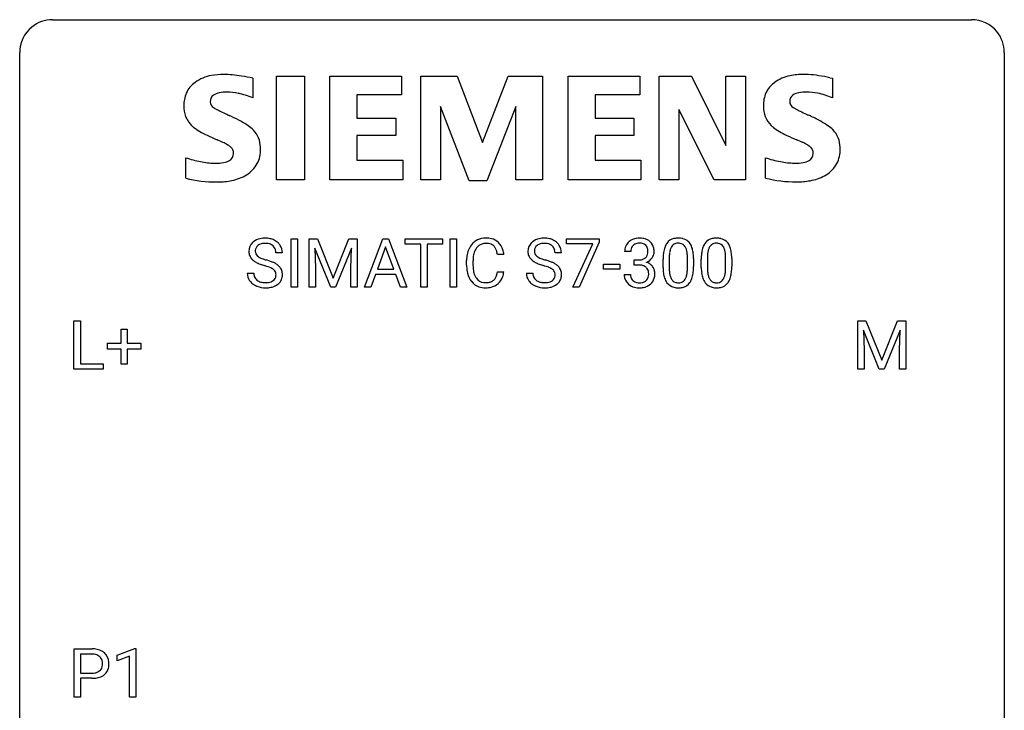
# Model space of a CAD drawing. Extents: x 2.8 to 26.6, y -2.8 to 29.
# Drawn here: x 2.8 to 26.6, y 12.3 to 29 of the extents above; entities that cross this region are included whole.
import ezdxf

# ---------------------------------------------------------------- set-up
doc = ezdxf.new("R2010")
doc.units = 0
doc.layers.add('DEFAULT_255_1_234', color=255, linetype='CONTINUOUS')
doc.layers.add('DEFAULT_255_2_778', color=255, linetype='CONTINUOUS')

msp = doc.modelspace()

# ---------------------------------------------------------------- linework, layer by layer
at = {"layer": 'DEFAULT_255_1_234'}
for p, q in [((9.341, 22.5), (9.341, 23.669)), ((9.341, 23.669), (9.496, 23.669)), ((9.496, 23.669), (9.496, 22.5)), ((9.778, 23.669), (9.977, 23.669)), ((9.778, 22.5), (9.778, 23.669)), ((9.977, 23.669), (10.359, 22.715)), ((10.359, 22.715), (10.741, 23.669)), ((10.741, 23.669), (10.941, 23.669)), ((10.941, 23.669), (10.941, 22.5)), ((11.115, 22.5), (11.561, 23.669)), ((11.561, 23.669), (11.696, 23.669)), ((11.696, 23.669), (12.144, 22.5)), ((12.101, 23.542), (12.101, 23.669)), ((12.101, 23.669), (13.006, 23.669)), ((13.006, 23.669), (13.006, 23.542)), ((13.19, 22.5), (13.19, 23.669)), ((13.19, 23.669), (13.344, 23.669)), ((13.344, 23.669), (13.344, 22.5)), ((16.006, 23.547), (16.006, 23.669)), ((16.006, 23.669), (16.796, 23.669)), ((16.796, 23.586), (16.312, 22.5)), ((16.796, 23.669), (16.796, 23.586)), ((10.3, 22.5), (9.917, 23.444)), ((9.917, 23.444), (9.932, 22.955)), ((10.802, 23.447), (10.418, 22.5)), ((10.787, 22.955), (10.802, 23.447)), ((11.629, 23.479), (11.43, 22.932)), ((11.828, 22.932), (11.629, 23.479)), ((12.476, 23.542), (12.101, 23.542)), ((12.476, 22.5), (12.476, 23.542)), ((13.006, 23.542), (12.63, 23.542)), ((12.63, 23.542), (12.63, 22.5)), ((16.639, 23.547), (16.006, 23.547)), ((16.156, 22.5), (16.639, 23.547)), ((17.556, 23.362), (17.408, 23.362)), ((9.13, 23.331), (8.975, 23.331)), ((13.586, 23.03), (13.586, 23.142)), ((13.741, 23.138), (13.741, 23.025)), ((14.487, 23.293), (14.332, 23.293)), ((15.88, 23.331), (15.725, 23.331)), ((17.635, 23.035), (17.635, 23.157)), ((17.635, 23.157), (17.747, 23.157)), ((18.338, 22.978), (18.338, 23.177)), ((18.486, 23.213), (18.486, 22.975)), ((18.927, 22.958), (18.927, 23.202)), ((19.076, 23.191), (19.076, 22.998)), ((19.261, 22.978), (19.261, 23.177)), ((19.41, 23.213), (19.41, 22.975)), ((19.851, 22.958), (19.851, 23.202)), ((20, 23.191), (20, 22.998)), ((9.932, 22.955), (9.932, 22.5)), ((10.787, 22.5), (10.787, 22.955)), ((11.43, 22.932), (11.828, 22.932)), ((14.332, 22.871), (14.487, 22.871)), ((16.898, 22.936), (16.898, 23.057)), ((16.898, 23.057), (17.29, 23.057)), ((17.29, 22.936), (16.898, 22.936)), ((17.29, 23.057), (17.29, 22.936)), ((17.747, 23.035), (17.635, 23.035)), ((8.283, 22.839), (8.438, 22.839)), ((11.384, 22.805), (11.274, 22.5)), ((11.874, 22.805), (11.384, 22.805)), ((11.985, 22.5), (11.874, 22.805)), ((15.033, 22.839), (15.188, 22.839)), ((17.397, 22.808), (17.547, 22.808)), ((9.496, 22.5), (9.341, 22.5)), ((9.932, 22.5), (9.778, 22.5)), ((10.418, 22.5), (10.3, 22.5)), ((10.941, 22.5), (10.787, 22.5)), ((11.274, 22.5), (11.115, 22.5)), ((12.144, 22.5), (11.985, 22.5)), ((12.63, 22.5), (12.476, 22.5)), ((13.344, 22.5), (13.19, 22.5)), ((16.312, 22.5), (16.156, 22.5)), ((4.091, 20.515), (4.091, 21.685)), ((4.091, 21.685), (4.246, 21.685)), ((4.246, 21.685), (4.246, 20.641)), ((23.045, 21.685), (23.244, 21.685)), ((23.045, 20.515), (23.045, 21.685)), ((23.244, 21.685), (23.626, 20.731)), ((23.626, 20.731), (24.008, 21.685)), ((24.008, 21.685), (24.208, 21.685)), ((24.208, 21.685), (24.208, 20.515)), ((5.229, 21.143), (5.229, 21.484)), ((5.229, 21.484), (5.378, 21.484)), ((5.378, 21.484), (5.378, 21.143)), ((23.567, 20.515), (23.183, 21.46)), ((23.183, 21.46), (23.199, 20.971)), ((24.069, 21.462), (23.685, 20.515)), ((24.054, 20.971), (24.069, 21.462)), ((4.903, 21.002), (4.903, 21.143)), ((4.903, 21.143), (5.229, 21.143)), ((5.229, 21.002), (4.903, 21.002)), ((5.229, 20.633), (5.229, 21.002)), ((5.378, 21.143), (5.705, 21.143)), ((5.705, 21.002), (5.378, 21.002)), ((5.378, 21.002), (5.378, 20.633)), ((5.705, 21.143), (5.705, 21.002)), ((23.199, 20.971), (23.199, 20.515)), ((24.054, 20.515), (24.054, 20.971)), ((4.8, 20.515), (4.091, 20.515)), ((4.246, 20.641), (4.8, 20.641)), ((4.8, 20.641), (4.8, 20.515)), ((5.378, 20.633), (5.229, 20.633)), ((23.199, 20.515), (23.045, 20.515)), ((23.685, 20.515), (23.567, 20.515)), ((24.208, 20.515), (24.054, 20.515)), ((4.096, 12.578), (4.096, 13.747)), ((4.096, 13.747), (4.528, 13.747)), ((4.251, 13.62), (4.251, 13.162)), ((4.537, 13.62), (4.251, 13.62)), ((5.135, 13.593), (5.561, 13.753)), ((5.135, 13.458), (5.135, 13.593)), ((5.561, 13.753), (5.584, 13.753)), ((5.584, 13.753), (5.584, 12.578)), ((5.435, 13.568), (5.135, 13.458)), ((5.435, 12.578), (5.435, 13.568)), ((4.251, 13.162), (4.528, 13.162)), ((4.526, 13.036), (4.251, 13.036)), ((4.251, 13.036), (4.251, 12.578)), ((4.251, 12.578), (4.096, 12.578)), ((5.584, 12.578), (5.435, 12.578))]:
    msp.add_line(p, q, dxfattribs=at)
for centre, radius, start, end in [((8.599, 23.371), 0.28, 132.4834, 181.0242), ((8.659, 23.315), 0.361, 129.2532, 133.4243), ((8.673, 23.293), 0.388, 101.9878, 128.8743), ((8.713, 23.121), 0.564, 89.5907, 102.3169), ((8.72, 23.153), 0.532, 77.2361, 90.3248), ((8.741, 23.25), 0.433, 63.8378, 77.0809), ((8.769, 23.301), 0.375, 45.9864, 64.1608), ((14.027, 23.268), 0.413, 121.7633, 136.4281), ((14.04, 23.243), 0.441, 95.646, 121.5491), ((14.056, 23.132), 0.553, 89.9242, 96.1378), ((14.061, 23.144), 0.541, 76.6779, 90.4563), ((14.101, 23.303), 0.378, 47.4858, 76.9287), ((14.086, 23.293), 0.395, 16.5424, 46.8933), ((15.349, 23.371), 0.28, 132.4834, 181.0242), ((15.409, 23.315), 0.361, 129.2532, 133.4243), ((15.423, 23.293), 0.388, 101.9878, 128.8743), ((15.463, 23.121), 0.564, 89.5907, 102.3169), ((15.47, 23.153), 0.532, 77.2361, 90.3248), ((15.491, 23.25), 0.433, 63.8378, 77.0809), ((15.519, 23.301), 0.375, 45.9864, 64.1608), ((17.713, 23.363), 0.307, 131.5745, 154.4798), ((17.744, 23.332), 0.352, 96.9875, 131.9691), ((17.766, 23.207), 0.478, 89.8596, 97.7825), ((17.771, 23.181), 0.504, 78.3655, 90.4132), ((17.807, 23.347), 0.334, 56.6229, 78.6387), ((17.828, 23.385), 0.291, 47.0254, 56.0854), ((17.83, 23.389), 0.287, 10.9208, 46.7778), ((18.66, 23.394), 0.286, 101.6441, 144.5142), ((18.703, 23.225), 0.46, 89.5284, 102.582), ((18.711, 23.221), 0.464, 77.0438, 90.5081), ((18.751, 23.385), 0.295, 48.2779, 77.4995), ((18.758, 23.398), 0.281, 36.3142, 47.6306), ((19.584, 23.394), 0.286, 101.6441, 144.5142), ((19.626, 23.225), 0.46, 89.5284, 102.582), ((19.634, 23.221), 0.464, 77.0438, 90.5081), ((19.674, 23.385), 0.295, 48.2779, 77.4995), ((19.682, 23.398), 0.281, 36.3142, 47.6306), ((8.6, 23.364), 0.28, 179.5062, 199.8695), ((8.639, 23.379), 0.163, 127.7287, 176.7105), ((8.707, 23.369), 0.232, 175.1779, 180.0582), ((8.623, 23.368), 0.147, 179.6142, 228.1246), ((8.663, 23.349), 0.201, 114.0401, 127.9851), ((8.691, 23.285), 0.271, 99.0695, 113.7659), ((8.715, 23.14), 0.418, 89.6698, 99.231), ((8.718, 23.101), 0.457, 86.264, 90.0526), ((8.728, 23.222), 0.336, 73.7888, 86.6653), ((8.761, 23.332), 0.221, 48.5928, 74.1242), ((8.778, 23.352), 0.195, 14.9781, 48.2004), ((8.707, 23.333), 0.268, 359.4693, 14.9832), ((8.795, 23.331), 0.335, 32.2747, 45.6547), ((8.802, 23.333), 0.329, 359.6507, 32.613), ((14.179, 23.18), 0.59, 155.0366, 169.6003), ((14.066, 23.235), 0.464, 136.7831, 155.2473), ((14.116, 23.231), 0.363, 143.0753, 163.1917), ((14.04, 23.289), 0.267, 109.2998, 143.3038), ((14.053, 23.238), 0.32, 89.3452, 108.5745), ((14.057, 23.12), 0.438, 87.3815, 90.0241), ((14.064, 23.226), 0.332, 74.7009, 87.8124), ((14.095, 23.333), 0.221, 47.4372, 75.0698), ((14.09, 23.334), 0.224, 27.8167, 46.4008), ((13.98, 23.275), 0.349, 15.7653, 27.9411), ((13.781, 23.217), 0.556, 7.8892, 15.9239), ((13.925, 23.24), 0.564, 5.4072, 17.0365), ((15.35, 23.364), 0.28, 179.5062, 199.8695), ((15.457, 23.369), 0.232, 175.1779, 180.0582), ((15.373, 23.368), 0.147, 179.6142, 228.1246), ((15.389, 23.379), 0.163, 127.7287, 176.7105), ((15.413, 23.349), 0.201, 114.0401, 127.9851), ((15.441, 23.285), 0.271, 99.0695, 113.7659), ((15.465, 23.14), 0.418, 89.6698, 99.231), ((15.468, 23.101), 0.457, 86.264, 90.0526), ((15.478, 23.222), 0.336, 73.7888, 86.6653), ((15.511, 23.332), 0.221, 48.5928, 74.1242), ((15.528, 23.352), 0.195, 14.9781, 48.2004), ((15.457, 23.333), 0.268, 359.4693, 14.9832), ((15.545, 23.331), 0.335, 32.2747, 45.6547), ((15.551, 23.333), 0.329, 359.6507, 32.613), ((17.718, 23.366), 0.31, 155.3484, 180.7485), ((17.813, 23.363), 0.257, 172.5097, 180.1367), ((17.741, 23.376), 0.183, 133.8349, 173.5344), ((17.745, 23.37), 0.191, 103.2932, 133.5619), ((17.765, 23.29), 0.273, 89.5325, 103.5319), ((17.771, 23.262), 0.301, 76.1117, 90.7026), ((17.81, 23.401), 0.157, 13.9577, 77.6713), ((17.675, 23.362), 0.297, 359.1805, 15.0453), ((17.721, 23.357), 0.251, 353.0938, 0.1181), ((17.878, 23.355), 0.243, 332.355, 359.7179), ((17.694, 23.357), 0.427, 359.6364, 11.6087), ((19.081, 23.233), 0.74, 164.3059, 173.9002), ((18.79, 23.317), 0.437, 148.7922, 164.5684), ((18.694, 23.37), 0.328, 144.5884, 148.1176), ((19.001, 23.265), 0.511, 163.3763, 172.1411), ((18.792, 23.328), 0.292, 149.4209, 163.6286), ((18.686, 23.392), 0.168, 105.7981, 149.7388), ((18.704, 23.326), 0.237, 89.3807, 105.6763), ((18.707, 23.3), 0.263, 81.106, 90.2185), ((18.725, 23.388), 0.173, 30.7408, 82.4657), ((18.673, 23.354), 0.236, 24.2871, 31.3936), ((18.556, 23.304), 0.363, 12.0806, 23.8174), ((18.28, 23.243), 0.646, 4.8362, 12.2905), ((18.671, 23.339), 0.386, 18.2932, 35.6769), ((18.417, 23.252), 0.654, 8.0247, 18.5605), ((18.001, 23.191), 1.075, 1.1274, 8.1718), ((20.004, 23.233), 0.74, 164.3059, 173.9002), ((19.713, 23.317), 0.437, 148.7922, 164.5684), ((19.618, 23.37), 0.328, 144.5884, 148.1176), ((19.925, 23.265), 0.511, 163.3763, 172.1411), ((19.716, 23.328), 0.292, 149.4209, 163.6286), ((19.609, 23.392), 0.168, 105.7981, 149.7388), ((19.628, 23.326), 0.237, 89.3807, 105.6763), ((19.631, 23.3), 0.263, 81.106, 90.2185), ((19.649, 23.388), 0.173, 30.7408, 82.4657), ((19.597, 23.354), 0.236, 24.2871, 31.3936), ((19.479, 23.304), 0.363, 12.0806, 23.8174), ((19.204, 23.243), 0.646, 4.8362, 12.2905), ((19.595, 23.339), 0.386, 18.2932, 35.6769), ((19.34, 23.252), 0.654, 8.0247, 18.5605), ((18.924, 23.191), 1.075, 1.1274, 8.1718), ((8.593, 23.365), 0.274, 200.6782, 228.1764), ((8.642, 23.413), 0.342, 227.4065, 229.9881), ((8.72, 23.513), 0.469, 230.4982, 241.8087), ((8.873, 23.793), 0.788, 241.6337, 249.0065), ((8.667, 23.409), 0.207, 226.578, 230.88), ((8.714, 23.471), 0.285, 231.4635, 241.9261), ((8.834, 23.691), 0.536, 241.7179, 248.326), ((8.972, 24.035), 0.906, 248.2008, 252.4528), ((9.093, 24.407), 1.297, 252.3391, 254.3469), ((8.339, 21.709), 1.504, 71.0197, 74.4087), ((8.508, 22.198), 0.986, 66.1847, 71.0864), ((8.664, 22.549), 0.603, 59.3536, 66.2692), ((14.363, 23.146), 0.777, 169.5837, 180.2758), ((14.574, 23.14), 0.832, 174.342, 180.143), ((14.311, 23.169), 0.568, 162.9374, 174.6209), ((15.343, 23.365), 0.274, 200.6782, 228.1764), ((15.392, 23.413), 0.342, 227.4065, 229.9881), ((15.47, 23.513), 0.469, 230.4982, 241.8087), ((15.623, 23.793), 0.788, 241.6337, 249.0065), ((15.417, 23.409), 0.207, 226.578, 230.88), ((15.464, 23.471), 0.285, 231.4635, 241.9261), ((15.584, 23.691), 0.536, 241.7179, 248.326), ((15.722, 24.035), 0.906, 248.2008, 252.4528), ((15.843, 24.407), 1.297, 252.3391, 254.3469), ((15.088, 21.709), 1.504, 71.0197, 74.4087), ((15.258, 22.198), 0.986, 66.1847, 71.0864), ((15.413, 22.549), 0.603, 59.3536, 66.2692), ((17.744, 23.496), 0.339, 270.492, 281.8952), ((17.768, 23.386), 0.226, 281.6692, 301.2943), ((17.785, 23.355), 0.191, 301.7833, 311.7545), ((17.794, 23.344), 0.177, 311.7324, 354.2802), ((17.8, 23.429), 0.357, 292.5402, 293.6925), ((17.84, 22.784), 0.331, 57.6435, 72.8625), ((17.828, 23.376), 0.297, 292.9802, 325.2392), ((17.812, 23.386), 0.315, 325.2334, 332.8746), ((19.533, 23.182), 1.195, 173.7676, 180.2316), ((19.634, 23.203), 1.148, 177.8632, 179.5044), ((19.331, 23.217), 0.844, 172.0259, 178.0703), ((17.859, 23.205), 1.068, 359.809, 4.9408), ((17.677, 23.178), 1.399, 0.5424, 1.3863), ((20.456, 23.182), 1.195, 173.7676, 180.2316), ((20.558, 23.203), 1.148, 177.8632, 179.5044), ((20.255, 23.217), 0.844, 172.0259, 178.0703), ((18.783, 23.205), 1.068, 359.809, 4.9408), ((18.601, 23.178), 1.399, 0.5424, 1.3863), ((9.041, 24.226), 1.252, 248.9199, 254.144), ((8.255, 21.479), 1.604, 71.7183, 73.9259), ((8.434, 22.018), 1.037, 68.0063, 71.8053), ((8.606, 22.441), 0.58, 62.2515, 68.1221), ((8.745, 22.701), 0.285, 52.7386, 62.4979), ((8.827, 22.81), 0.149, 16.4723, 52.6262), ((8.752, 22.699), 0.428, 49.1021, 59.3294), ((8.834, 22.792), 0.304, 32.792, 49.2506), ((8.866, 22.815), 0.264, 31.1181, 32.4005), ((8.858, 22.812), 0.274, 8.1117, 30.7959), ((14.548, 23.03), 0.962, 179.9919, 181.5394), ((14.341, 23.019), 0.755, 181.1219, 193.8756), ((14.48, 23.021), 0.739, 179.6818, 189.1505), ((14.23, 22.979), 0.486, 188.9911, 203.5773), ((13.78, 22.952), 0.558, 343.1446, 351.0106), ((13.625, 22.981), 0.715, 350.7157, 351.1602), ((13.939, 22.93), 0.551, 340.1774, 353.7814), ((15.791, 24.226), 1.252, 248.9199, 254.144), ((15.005, 21.479), 1.604, 71.7183, 73.9259), ((15.184, 22.018), 1.037, 68.0063, 71.8053), ((15.356, 22.441), 0.58, 62.2515, 68.1221), ((15.495, 22.701), 0.285, 52.7386, 62.4979), ((15.577, 22.81), 0.149, 16.4723, 52.6262), ((15.502, 22.699), 0.428, 49.1021, 59.3294), ((15.584, 22.792), 0.304, 32.792, 49.2506), ((15.616, 22.815), 0.264, 31.1181, 32.4005), ((15.607, 22.812), 0.274, 8.1117, 30.7959), ((17.741, 22.58), 0.456, 84.0193, 89.3331), ((17.757, 22.716), 0.319, 71.901, 84.3554), ((17.793, 22.822), 0.207, 49.5089, 72.1836), ((17.811, 22.847), 0.176, 12.9498, 48.7551), ((17.725, 22.825), 0.265, 359.5048, 13.424), ((17.875, 22.841), 0.263, 36.7249, 57.4698), ((17.874, 22.842), 0.263, 8.0545, 36.3561), ((17.788, 22.827), 0.351, 359.8321, 8.587), ((19.69, 22.996), 1.353, 180.7449, 181.151), ((19.41, 22.986), 1.072, 180.8976, 188.0056), ((19.527, 22.972), 1.04, 179.7996, 185.246), ((19.123, 22.933), 0.634, 185.1412, 193.008), ((18.065, 22.957), 0.862, 351.8069, 357.7959), ((17.741, 22.973), 1.186, 357.5872, 359.2678), ((18.315, 22.942), 0.758, 344.4935, 353.9765), ((17.851, 22.994), 1.225, 353.8442, 0.2288), ((20.614, 22.996), 1.353, 180.7449, 181.151), ((20.334, 22.986), 1.072, 180.8976, 188.0056), ((20.451, 22.972), 1.04, 179.7996, 185.246), ((20.046, 22.933), 0.634, 185.1412, 193.008), ((18.988, 22.957), 0.862, 351.8069, 357.7959), ((18.665, 22.973), 1.186, 357.5872, 359.2678), ((19.239, 22.942), 0.758, 344.4935, 353.9765), ((18.775, 22.994), 1.225, 353.8442, 0.2288), ((8.592, 22.835), 0.309, 179.2419, 215.2648), ((8.619, 22.854), 0.342, 215.3403, 233.0843), ((8.668, 22.836), 0.23, 179.3355, 199.1046), ((8.635, 22.827), 0.196, 199.8829, 232.7063), ((8.682, 22.887), 0.272, 232.3738, 255.5137), ((8.716, 23.011), 0.401, 255.2446, 267.5321), ((8.754, 22.917), 0.305, 278.0231, 290.6255), ((8.788, 22.824), 0.206, 290.662, 307.0371), ((8.818, 22.787), 0.159, 306.3944, 355.3031), ((8.781, 22.797), 0.196, 359.4179, 16.1972), ((8.767, 22.795), 0.21, 354.366, 0.0699), ((8.857, 22.791), 0.276, 307.5917, 336.4316), ((8.839, 22.793), 0.293, 337.4731, 0.7537), ((8.777, 22.798), 0.356, 359.8389, 8.4707), ((14.104, 22.957), 0.51, 193.548, 219.5757), ((14.021, 22.887), 0.401, 219.3627, 250.0612), ((14.122, 22.934), 0.369, 203.9077, 215.1312), ((14.03, 22.863), 0.252, 213.9072, 263.8849), ((14.073, 22.905), 0.293, 278.875, 293.6347), ((14.105, 22.83), 0.211, 293.8553, 310.0519), ((14.105, 22.823), 0.206, 311.0647, 332.0108), ((13.986, 22.889), 0.342, 331.6589, 343.2879), ((14.096, 22.872), 0.384, 311.4559, 340.4422), ((15.341, 22.835), 0.309, 179.2419, 215.2648), ((15.369, 22.854), 0.342, 215.3403, 233.0843), ((15.418, 22.836), 0.23, 179.3355, 199.1046), ((15.385, 22.827), 0.196, 199.8829, 232.7063), ((15.432, 22.887), 0.272, 232.3738, 255.5137), ((15.466, 23.011), 0.401, 255.2446, 267.5321), ((15.503, 22.917), 0.305, 278.0231, 290.6255), ((15.538, 22.824), 0.206, 290.662, 307.0371), ((15.568, 22.787), 0.159, 306.3944, 355.3031), ((15.531, 22.797), 0.196, 359.4179, 16.1972), ((15.517, 22.795), 0.21, 354.366, 0.0699), ((15.607, 22.791), 0.276, 307.5917, 336.4316), ((15.589, 22.793), 0.293, 337.4731, 0.7537), ((15.526, 22.798), 0.356, 359.8389, 8.4707), ((17.793, 22.808), 0.396, 179.9755, 183.2323), ((17.689, 22.795), 0.291, 181.8183, 229.6455), ((17.776, 22.806), 0.229, 179.4465, 196.2869), ((17.727, 22.793), 0.179, 196.5661, 227.7059), ((17.744, 22.811), 0.203, 227.7652, 257.8763), ((17.794, 22.82), 0.212, 280.6346, 299.8596), ((17.813, 22.783), 0.171, 300.3576, 314.5518), ((17.804, 22.789), 0.182, 315.0728, 345.0431), ((17.712, 22.816), 0.278, 344.5987, 357.927), ((17.623, 22.822), 0.367, 357.4749, 0.0231), ((17.839, 22.798), 0.297, 311.636, 343.7652), ((17.75, 22.822), 0.389, 343.983, 0.5572), ((19.014, 22.928), 0.673, 187.8816, 198.2347), ((18.766, 22.845), 0.41, 197.9694, 215.2624), ((18.858, 22.871), 0.363, 192.7898, 205.2508), ((18.754, 22.824), 0.248, 205.8005, 211.2538), ((18.701, 22.789), 0.185, 210.379, 238.4008), ((18.699, 22.794), 0.188, 239.6521, 265.9794), ((18.724, 22.778), 0.171, 287.7958, 329.0809), ((18.629, 22.838), 0.284, 328.6635, 343.3325), ((18.411, 22.906), 0.512, 343.0499, 351.9393), ((18.714, 22.802), 0.334, 324.9352, 328.616), ((18.614, 22.857), 0.447, 329.2804, 344.7473), ((19.938, 22.928), 0.673, 187.8816, 198.2347), ((19.69, 22.845), 0.41, 197.9694, 215.2624), ((19.782, 22.871), 0.363, 192.7898, 205.2508), ((19.677, 22.824), 0.248, 205.8005, 211.2538), ((19.625, 22.789), 0.185, 210.379, 238.4008), ((19.623, 22.794), 0.188, 239.6521, 265.9794), ((19.648, 22.778), 0.171, 287.7958, 329.0809), ((19.552, 22.838), 0.284, 328.6635, 343.3325), ((19.335, 22.906), 0.512, 343.0499, 351.9393), ((19.637, 22.802), 0.334, 324.9352, 328.616), ((19.538, 22.857), 0.447, 329.2804, 344.7473), ((8.674, 22.929), 0.436, 233.167, 246.4951), ((8.716, 23.017), 0.533, 246.1383, 248.0543), ((8.721, 23.036), 0.553, 248.2708, 270.4056), ((8.725, 23.134), 0.525, 267.1558, 270.0287), ((8.728, 23.09), 0.48, 269.7, 278.166), ((8.726, 23.24), 0.756, 269.9708, 272.8178), ((8.738, 23.06), 0.576, 272.4383, 284.6465), ((8.788, 22.878), 0.387, 284.3734, 307.1424), ((8.811, 22.842), 0.345, 307.6552, 308.453), ((14.038, 22.95), 0.467, 250.7885, 270.6489), ((14.043, 22.941), 0.332, 263.1759, 270.1031), ((14.046, 23.066), 0.456, 269.672, 279.0609), ((14.043, 23.21), 0.727, 270.0021, 270.3582), ((14.048, 23.065), 0.581, 269.9359, 282.8096), ((14.092, 22.883), 0.394, 282.4333, 310.7514), ((15.424, 22.929), 0.436, 233.167, 246.4951), ((15.466, 23.017), 0.533, 246.1383, 248.0543), ((15.471, 23.036), 0.553, 248.2708, 270.4056), ((15.475, 23.134), 0.525, 267.1558, 270.0287), ((15.478, 23.09), 0.48, 269.7, 278.166), ((15.476, 23.24), 0.756, 269.9708, 272.8178), ((15.488, 23.06), 0.576, 272.4383, 284.6465), ((15.538, 22.878), 0.387, 284.3734, 307.1424), ((15.561, 22.842), 0.345, 307.6552, 308.453), ((17.731, 22.842), 0.354, 229.4223, 256.8556), ((17.765, 22.98), 0.496, 256.6829, 270.4412), ((17.766, 22.905), 0.3, 257.4584, 270.4266), ((17.771, 22.934), 0.329, 269.5962, 280.8789), ((17.771, 22.984), 0.5, 269.7286, 280.3856), ((17.801, 22.84), 0.354, 279.783, 311.6256), ((18.664, 22.776), 0.287, 215.8618, 257.2789), ((18.704, 22.931), 0.447, 256.6229, 270.5104), ((18.708, 22.861), 0.256, 265.1315, 270.0603), ((18.711, 22.828), 0.224, 269.3315, 287.2178), ((18.711, 22.943), 0.459, 269.5977, 281.6734), ((18.751, 22.776), 0.288, 280.5801, 324.9173), ((19.588, 22.776), 0.287, 215.8618, 257.2789), ((19.628, 22.931), 0.447, 256.6229, 270.5104), ((19.631, 22.861), 0.256, 265.1315, 270.0603), ((19.634, 22.828), 0.224, 269.3315, 287.2178), ((19.635, 22.943), 0.459, 269.5977, 281.6734), ((19.675, 22.776), 0.288, 280.5801, 324.9173), ((4.532, 13.141), 0.606, 78.8378, 90.3984), ((4.528, 13.197), 0.424, 87.8575, 88.8), ((4.534, 13.285), 0.336, 75.2762, 88.2915), ((4.563, 13.391), 0.226, 46.8629, 75.6677), ((4.574, 13.343), 0.4, 58.9633, 79.0811), ((4.604, 13.399), 0.336, 48.0198, 58.4472), ((4.613, 13.408), 0.324, 3.3375, 48.1767), ((4.578, 13.408), 0.203, 15.7442, 46.6203), ((4.515, 13.391), 0.268, 359.4672, 15.5934), ((4.494, 13.385), 0.289, 346.6893, 0.1059), ((4.418, 13.388), 0.365, 359.6351, 0.0053), ((4.502, 13.386), 0.435, 346.1878, 0.506), ((4.49, 13.39), 0.448, 359.9478, 4.6829), ((4.53, 13.584), 0.423, 269.6593, 279.4154), ((4.556, 13.435), 0.271, 279.205, 294.9901), ((4.585, 13.371), 0.2, 295.2888, 311.2911), ((4.607, 13.392), 0.347, 286.6925, 310.2288), ((4.592, 13.36), 0.188, 311.7855, 347.2861), ((4.638, 13.351), 0.295, 310.8832, 346.5426), ((4.527, 13.792), 0.757, 269.897, 275.0189), ((4.55, 13.571), 0.535, 274.685, 287.0245)]:
    msp.add_arc(centre, radius, start, end, dxfattribs=at)
at = {"layer": 'DEFAULT_255_2_778'}
for p, q in [((3.572, 28.972), (25.797, 28.972)), ((2.778, -1.984), (2.778, 28.178)), ((26.591, 28.178), (26.591, -1.984)), ((8.416, 27.555), (8.416, 27.079)), ((8.987, 27.605), (9.663, 27.605)), ((8.987, 25.097), (8.987, 27.605)), ((9.663, 27.605), (9.663, 25.097)), ((10.281, 25.097), (10.281, 27.605)), ((10.281, 27.605), (12.013, 27.605)), ((12.013, 27.605), (12.013, 27.151)), ((12.482, 25.097), (12.482, 27.605)), ((12.482, 27.605), (13.358, 27.605)), ((13.358, 27.605), (13.967, 26.002)), ((13.967, 26.002), (14.59, 27.605)), ((14.59, 27.605), (15.422, 27.605)), ((15.422, 27.605), (15.422, 25.097)), ((16.041, 25.097), (16.041, 27.605)), ((16.041, 27.605), (17.773, 27.605)), ((17.773, 27.605), (17.773, 27.151)), ((18.245, 25.097), (18.245, 27.605)), ((18.245, 27.605), (19.028, 27.605)), ((19.028, 27.605), (19.859, 25.926)), ((19.859, 25.926), (19.859, 27.605)), ((19.859, 27.605), (20.334, 27.605)), ((20.334, 27.605), (20.334, 25.097)), ((22.375, 27.568), (22.434, 27.558)), ((22.434, 27.558), (22.434, 27.081)), ((12.013, 27.151), (10.932, 27.151)), ((10.932, 27.151), (10.932, 26.585)), ((17.773, 27.151), (16.692, 27.151)), ((16.692, 27.151), (16.692, 26.585)), ((13.652, 25.073), (12.956, 26.873)), ((12.956, 26.873), (12.956, 25.097)), ((14.781, 26.873), (14.072, 25.073)), ((14.781, 25.097), (14.781, 26.873)), ((19.574, 25.097), (18.721, 26.799)), ((18.721, 26.799), (18.721, 25.097)), ((10.932, 26.585), (11.874, 26.585)), ((11.874, 26.585), (11.874, 26.171)), ((16.692, 26.585), (17.633, 26.585)), ((17.633, 26.585), (17.633, 26.171)), ((11.874, 26.171), (10.932, 26.171)), ((10.932, 26.171), (10.932, 25.576)), ((17.633, 26.171), (16.692, 26.171)), ((16.692, 26.171), (16.692, 25.576)), ((6.796, 25.138), (6.796, 25.632)), ((10.932, 25.576), (12.041, 25.576)), ((12.041, 25.576), (12.041, 25.096)), ((16.692, 25.576), (17.803, 25.576)), ((17.803, 25.576), (17.803, 25.096)), ((20.814, 25.138), (20.814, 25.633)), ((6.794, 25.136), (6.796, 25.138)), ((7.545, 25.045), (7.544, 25.045)), ((9.663, 25.097), (8.987, 25.097)), ((12.041, 25.096), (10.281, 25.097)), ((12.956, 25.097), (12.482, 25.097)), ((14.072, 25.073), (13.652, 25.073)), ((15.422, 25.097), (14.781, 25.097)), ((17.803, 25.096), (16.041, 25.097)), ((18.721, 25.097), (18.245, 25.097)), ((20.334, 25.097), (19.574, 25.097)), ((20.812, 25.138), (20.814, 25.138)), ((21.564, 25.047), (21.563, 25.047))]:
    msp.add_line(p, q, dxfattribs=at)
for centre, radius, start, end in [((3.57, 28.181), 0.791, 89.854, 129.1684), ((25.799, 28.18), 0.792, 39.4792, 90.1479), ((3.57, 28.18), 0.791, 129.1313, 180.1451), ((25.799, 28.18), 0.791, 359.8534, 39.5154), ((7.699, 26.139), 1.508, 89.6484, 100.8685), ((7.708, 25.786), 1.86, 89.5079, 89.9984), ((7.71, 25.721), 1.926, 83.9171, 89.5732), ((7.507, 23.713), 3.943, 80.7326, 84.078), ((21.73, 26.099), 1.55, 89.5249, 102.1167), ((21.728, 25.546), 2.103, 83.289, 89.608), ((21.53, 23.778), 3.882, 79.4764, 83.4308), ((7.378, 26.941), 0.626, 124.9113, 155.9212), ((7.596, 26.633), 1.004, 100.408, 125.0169), ((7.021, 20.691), 7.005, 78.5086, 80.7887), ((21.393, 26.944), 0.622, 124.7111, 155.788), ((21.606, 26.652), 0.984, 101.7935, 125.2144), ((21.219, 22.025), 5.663, 78.2225, 79.6191), ((7.506, 26.9), 0.759, 157.0337, 181.0453), ((7.666, 26.845), 0.362, 99.4785, 124.3294), ((7.779, 26.276), 0.943, 89.2638, 100.5667), ((7.785, 25.86), 1.358, 78.2126, 89.7334), ((7.662, 25.29), 1.942, 67.1358, 78.0934), ((21.517, 26.904), 0.752, 156.9196, 181.0501), ((21.588, 26.996), 0.186, 125.863, 182.2987), ((21.682, 26.85), 0.36, 99.5087, 124.4067), ((21.795, 26.284), 0.936, 89.2619, 100.5951), ((21.801, 25.854), 1.367, 78.4566, 89.7552), ((21.684, 25.302), 1.931, 67.1324, 78.3149), ((7.571, 26.994), 0.186, 125.7571, 182.2825), ((7.549, 26.987), 0.165, 180.2493, 239.8144), ((21.55, 26.989), 0.148, 179.9667, 180.1001), ((21.566, 26.989), 0.164, 180.0859, 239.882), ((7.397, 26.867), 0.65, 178.2783, 224.6551), ((7.933, 27.587), 0.876, 237.8726, 242.8069), ((9.418, 30.403), 4.06, 242.3328, 244.0311), ((12.38, 36.452), 10.796, 243.9506, 244.8024), ((15.401, 42.836), 17.858, 244.7535, 244.9563), ((21.667, 26.89), 0.902, 179.9979, 180.6487), ((21.413, 26.866), 0.648, 178.7796, 224.7096), ((21.938, 27.576), 0.858, 238.0729, 243.0442), ((23.487, 30.541), 4.204, 242.5409, 244.1885), ((26.646, 37.035), 11.426, 244.1077, 244.922), ((29.904, 43.959), 19.078, 244.8744, 245.067), ((5.865, 22.334), 4.753, 62.2505, 65.4302), ((6.928, 24.342), 2.481, 57.2951, 62.3684), ((19.887, 22.367), 4.725, 62.034, 65.293), ((20.951, 24.362), 2.464, 57.1127, 62.1374), ((7.356, 26.843), 0.604, 225.6991, 232.99), ((7.78, 27.414), 1.315, 233.221, 240.4606), ((8.551, 28.751), 2.858, 240.2324, 244.371), ((7.681, 25.506), 1.095, 48.7346, 57.5685), ((8.012, 25.893), 0.586, 44.3236, 48.0704), ((7.978, 25.873), 0.624, 1.3524, 43.4926), ((21.371, 26.837), 0.597, 225.5851, 232.3394), ((21.786, 27.388), 1.287, 232.6975, 240.4357), ((22.559, 28.724), 2.831, 240.1545, 244.3326), ((21.704, 25.515), 1.086, 48.3696, 57.4197), ((22.029, 25.892), 0.589, 44.4725, 47.6467), ((21.998, 25.875), 0.623, 1.2062, 43.6204), ((9.642, 31.011), 5.368, 244.3032, 247.1394), ((6.095, 22.647), 3.716, 64.6076, 66.8387), ((7.019, 24.576), 1.577, 59.7995, 64.8886), ((23.628, 30.932), 5.284, 244.2657, 247.1407), ((20.142, 22.66), 3.692, 64.9169, 67.1566), ((21.042, 24.566), 1.585, 60.1211, 65.1917), ((7.619, 25.592), 0.398, 47.6145, 60.8366), ((7.761, 25.731), 0.189, 300.224, 1.9041), ((7.752, 25.741), 0.198, 359.7594, 47.1794), ((7.745, 25.74), 0.205, 359.1991, 359.9996), ((7.865, 25.825), 0.739, 333.0362, 1.1409), ((7.71, 25.84), 0.893, 359.9764, 3.0599), ((21.636, 25.586), 0.404, 47.8813, 61.1747), ((21.78, 25.731), 0.189, 300.1108, 1.9025), ((21.777, 25.745), 0.192, 358.8317, 47.09), ((21.744, 25.741), 0.225, 358.8843, 0.002), ((21.88, 25.827), 0.742, 333.1729, 1.1404), ((21.731, 25.842), 0.891, 359.9779, 2.9299), ((7.754, 28.526), 3.048, 251.6854, 258.6072), ((7.54, 27.445), 1.946, 258.4992, 268.3986), ((7.517, 27.014), 1.515, 268.7865, 269.995), ((7.528, 26.563), 1.064, 269.4269, 279.6711), ((7.642, 25.934), 0.424, 278.7731, 300.3325), ((7.895, 25.832), 0.715, 300.843, 331.4403), ((21.754, 28.452), 2.972, 251.5709, 258.7508), ((21.554, 27.429), 1.929, 258.6495, 268.8282), ((21.536, 27.034), 1.534, 269.2085, 269.9982), ((21.547, 26.566), 1.066, 269.3612, 279.5899), ((21.661, 25.934), 0.425, 278.6895, 300.2364), ((21.915, 25.832), 0.714, 300.9808, 331.5914), ((7.551, 28.228), 3.183, 256.2431, 269.8719), ((7.545, 27.231), 2.186, 269.9983, 270.6466), ((7.563, 26.754), 1.709, 270.2274, 281.7011), ((7.695, 26.146), 1.087, 281.4259, 301.4316), ((21.57, 28.236), 3.189, 256.2557, 269.8648), ((21.564, 27.235), 2.189, 269.9959, 271.0028), ((21.585, 26.741), 1.694, 270.5797, 282.1436), ((21.718, 26.142), 1.08, 281.9041, 301.4484)]:
    msp.add_arc(centre, radius, start, end, dxfattribs=at)

doc.saveas('drawing.dxf')
